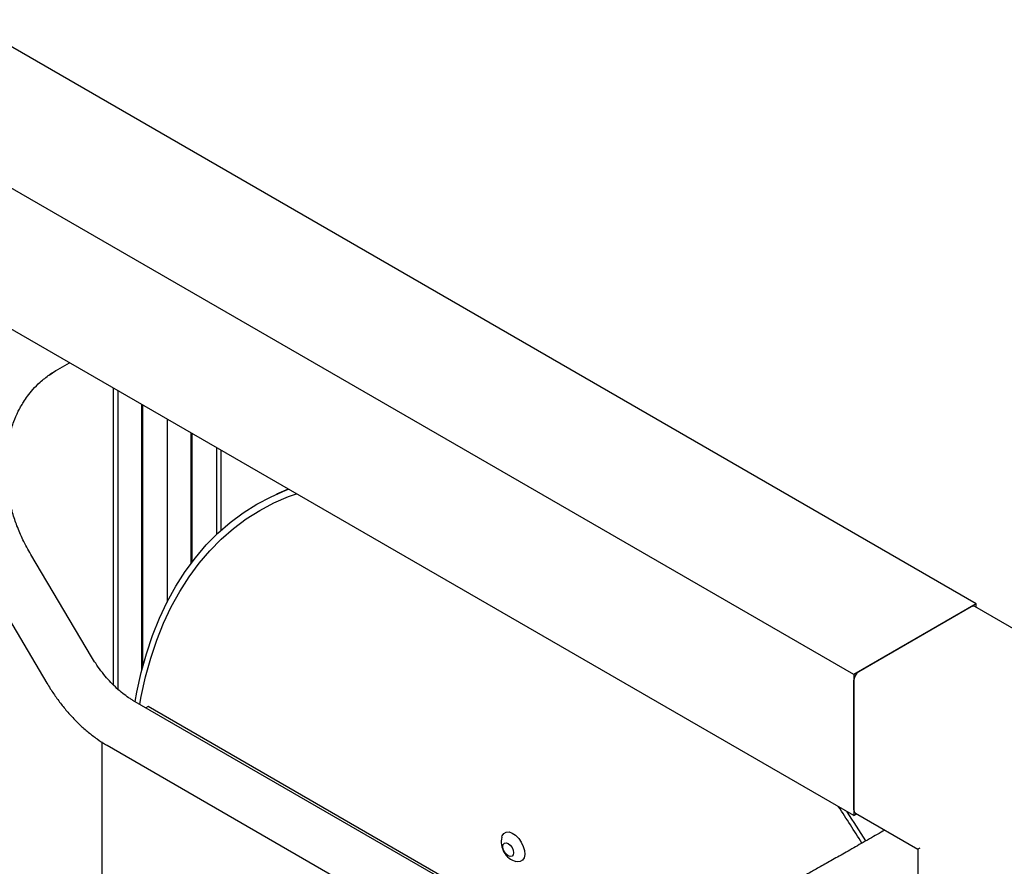
# Paper-space layout 'Sheet1' of a CAD drawing. Units: millimetres. Extents: x 50 to 747, y 106 to 469.
# Drawn here: x 465 to 501, y 281 to 311 of the extents above; entities that cross this region are included whole.
import ezdxf

# ---------------------------------------------------------------- set-up
doc = ezdxf.new("R2010")
doc.units = ezdxf.units.MM

psp = doc.layouts.new('Sheet1')

# ---------------------------------------------------------------- linework, layer by layer
at = {"color": 7, "linetype": 'Continuous', "lineweight": 25}
for p, q in [((499.999, 290.093), (435.829, 327.137)), ((495.579, 287.541), (431.409, 324.586)), ((495.579, 282.438), (431.409, 319.482)), ((466.705, 298.519), (467.214, 298.813)), ((466.715, 298.524), (466.484, 298.356)), ((468.797, 297.899), (468.797, 287.165)), ((468.957, 297.807), (468.957, 287.014)), ((469.832, 287.704), (469.832, 297.302)), ((469.867, 287.839), (469.867, 297.281)), ((470.742, 296.776), (470.742, 290.16)), ((471.617, 291.576), (471.617, 296.271)), ((471.652, 291.623), (471.652, 296.25)), ((472.527, 295.745), (472.527, 292.605)), ((472.687, 295.653), (472.687, 292.753)), ((475.119, 294.249), (474.704, 294.066)), ((468.011, 288.183), (465.814, 291.883)), ((464.202, 290.926), (466.398, 287.226)), ((499.999, 290.093), (495.579, 287.541)), ((499.822, 289.99), (495.756, 287.643)), ((502.208, 288.697), (499.947, 290.003)), ((499.999, 289.973), (499.999, 290.093)), ((495.579, 287.541), (495.579, 282.438)), ((495.579, 282.642), (495.579, 287.337)), ((486.313, 276.905), (469.508, 286.606)), ((470.056, 286.381), (469.977, 286.335)), ((486.836, 276.694), (470.056, 286.381)), ((468.382, 285.101), (468.382, 276.357)), ((468.571, 284.982), (485.375, 275.281)), ((495.579, 282.438), (495.683, 282.498)), ((495.631, 282.528), (497.892, 281.222)), ((497.892, 281.222), (497.892, 278.611))]:
    psp.add_line(p, q, dxfattribs=at)
at = {"color": 7, "linetype": 'Continuous', "lineweight": 25, "flags": 128}
for points in [[(469.586, 286.561), (469.649, 286.898), (469.808, 287.61), (469.998, 288.295), (470.218, 288.952), (470.469, 289.579), (470.75, 290.175), (471.06, 290.739), (471.398, 291.27), (471.764, 291.766), (472.157, 292.227), (472.577, 292.652), (473.022, 293.04), (473.492, 293.39), (473.985, 293.701), (474.501, 293.972), (475.039, 294.205), (475.134, 294.241)], [(469.753, 286.465), (469.806, 286.749), (469.963, 287.453), (470.151, 288.131), (470.369, 288.78), (470.617, 289.4), (470.895, 289.99), (471.201, 290.548), (471.536, 291.072), (471.898, 291.563), (472.287, 292.019), (472.702, 292.439), (473.142, 292.823), (473.607, 293.168), (474.095, 293.476), (474.605, 293.745), (475.137, 293.974), (475.418, 294.077)], [(482.847, 281.662), (482.861, 281.704), (482.918, 281.792), (483.003, 281.841), (483.108, 281.847), (483.224, 281.809), (483.344, 281.73), (483.456, 281.617), (483.551, 281.479)], [(482.94, 281.126), (482.898, 281.223), (482.883, 281.318), (482.898, 281.395), (482.94, 281.444), (483.003, 281.456), (483.078, 281.43), (483.152, 281.37), (483.215, 281.285)], [(483.215, 281.285), (483.257, 281.188), (483.272, 281.094), (483.257, 281.016), (483.215, 280.968), (483.152, 280.955), (483.078, 280.981), (483.003, 281.041), (482.94, 281.126)], [(483.551, 281.479), (483.623, 281.327), (483.665, 281.174), (483.673, 281.031), (483.648, 280.911), (483.59, 280.823), (483.506, 280.774), (483.401, 280.769), (483.358, 280.778)]]:
    psp.add_lwpolyline(points, dxfattribs=at)
at = {"color": 7, "linetype": 'Continuous', "lineweight": 25}
for centre, radius, start, end in [((499.895, 289.888), 0.126, 65.6929, 125.6176), ((495.963, 287.32), 0.384, 122.6055, 177.3945), ((463.161, 261.479), 38.314, 31.4018, 33.7397), ((462.902, 261.328), 38.776, 31.3854, 33.2312), ((495.702, 282.628), 0.123, 173.7012, 234.9867), ((483.558, 281.483), 0.733, 165.8264, 210), ((483.558, 281.483), 0.733, 210, 254.1683)]:
    psp.add_arc(centre, radius, start, end, dxfattribs=at)
psp.add_ellipse((498.142, 281.366), major_axis=(0.25, 0.144), ratio=0.00007, start_param=2.356154, end_param=3.141633, dxfattribs=at)
for points, knots in [([(465.814, 291.883), (465.716, 292.058), (465.528, 292.394), (465.315, 292.899), (465.135, 293.43), (465.007, 293.967), (464.935, 294.481), (464.912, 294.887), (464.914, 295.218), (464.933, 295.518), (464.976, 295.866), (465.058, 296.263), (465.188, 296.677), (465.326, 296.996), (465.449, 297.229), (465.558, 297.414), (465.702, 297.625), (465.899, 297.869), (466.159, 298.136), (466.373, 298.296), (466.488, 298.382)], [0, 0, 0, 0, 0.073737, 0.141281, 0.202658, 0.283179, 0.349952, 0.403034, 0.443185, 0.482652, 0.525859, 0.589228, 0.655435, 0.716015, 0.744098, 0.774316, 0.814884, 0.866065, 0.927785, 1, 1, 1, 1]), ([(466.488, 298.382), (466.515, 298.401), (466.568, 298.438), (466.619, 298.474), (466.645, 298.492)], [0, 0, 0, 0, 0.497464, 1, 1, 1, 1]), ([(469.508, 286.606), (469.473, 286.627), (469.37, 286.688), (469.192, 286.813), (468.978, 286.989), (468.764, 287.192), (468.553, 287.421), (468.35, 287.673), (468.167, 287.928), (468.06, 288.104), (468.011, 288.183)], [0, 0, 0, 0, 0.0694651, 0.202514, 0.3366577, 0.4720514, 0.6085797, 0.7460435, 0.8842032, 1, 1, 1, 1]), ([(466.398, 287.226), (466.438, 287.16), (466.553, 286.972), (466.757, 286.672), (467.017, 286.334), (467.293, 286.016), (467.585, 285.72), (467.891, 285.45), (468.203, 285.212), (468.432, 285.063), (468.554, 284.992), (468.571, 284.982)], [0, 0, 0, 0, 0.069815, 0.199501, 0.329434, 0.459741, 0.590575, 0.722074, 0.854331, 0.979684, 1, 1, 1, 1]), ([(496.692, 281.915), (496.602, 281.863), (496.334, 281.709), (495.863, 281.44), (495.319, 281.13), (494.821, 280.849), (494.38, 280.6), (494.001, 280.387), (493.674, 280.203), (493.356, 280.025), (493.006, 279.83), (492.595, 279.601), (492.127, 279.342), (491.612, 279.057), (491.062, 278.755), (490.496, 278.446), (489.929, 278.139), (489.606, 277.967), (489.438, 277.877)], [0, 0, 0, 0, 0.039431, 0.118017, 0.188605, 0.251189, 0.305767, 0.352335, 0.39089, 0.4263, 0.469473, 0.520814, 0.580317, 0.647976, 0.723783, 0.80773, 0.899806, 1, 1, 1, 1])]:
    psp.add_open_spline(points, degree=3, knots=knots, dxfattribs=at)

doc.saveas('drawing.dxf')
